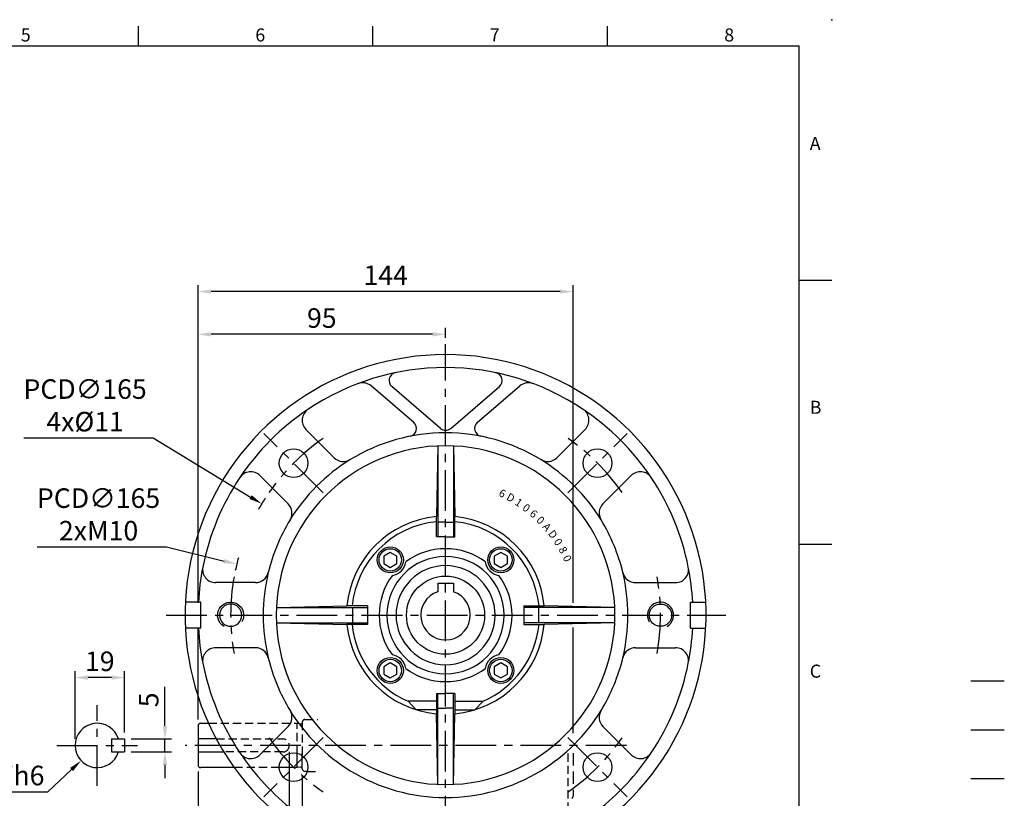
# Model space of a CAD drawing. Extents: x -18 to 766, y -10 to 490.
# Drawn here: x 388 to 766, y 191 to 490 of the extents above; entities that cross this region are included whole.
import ezdxf
from ezdxf.enums import TextEntityAlignment as Align

# ---------------------------------------------------------------- set-up
doc = ezdxf.new("R2010")
doc.units = 0
doc.header["$LTSCALE"] = 12.5
doc.linetypes.add('CENTER', pattern=[2, 1.25, -0.25, 0.25, -0.25])
doc.linetypes.add('HIDDEN', pattern=[0.375, 0.25, -0.125])
doc.layers.get('0').update_dxf_attribs({"color": 3, "linetype": 'CONTINUOUS'})
doc.layers.get('Defpoints').update_dxf_attribs({"linetype": 'CONTINUOUS'})
for name, color, linetype in [('CEN', 2, 'CENTER'), ('DIM', 3, 'CONTINUOUS'), ('HAT', 1, 'CONTINUOUS'), ('HATCH', 1, 'CONTINUOUS'), ('HID', 6, 'HIDDEN'), ('MAIN', 7, 'CONTINUOUS'), ('THIN', 1, 'CONTINUOUS'), ('TXT', 4, 'CONTINUOUS')]:
    doc.layers.add(name, color=color, linetype=linetype)
doc.styles.add('ATTDEF', font='txt')
doc.styles.get("Standard").update_dxf_attribs({"font": 'simplex.shx'})
doc.dimstyles.new('C', dxfattribs={"dimscale": 2.5, "dimtxt": 3, "dimasz": 2, "dimexe": 1, "dimexo": 1, "dimgap": 1, "dimtad": 1, "dimtoh": 1, "dimdec": 4, "dimdsep": 46, "dimtxsty": 'Standard', "dimcen": 0, "dimclrd": 256, "dimclre": 256, "dimclrt": 256, "dimadec": 0, "dimazin": 0, "dimtfac": 0.6, "dimtdec": 4, "dimtofl": 0, "dimtmove": 0, "dimatfit": 3, "dimfxl": 0, "dimtolj": 1, "dimarcsym": 0})
doc.dimstyles.new('L', dxfattribs={"dimscale": 2.5, "dimtxt": 3, "dimasz": 2, "dimexe": 1, "dimexo": 1, "dimgap": 1, "dimtad": 1, "dimdec": 4, "dimdsep": 46, "dimtxsty": 'Standard', "dimcen": 0, "dimclrd": 256, "dimclre": 256, "dimclrt": 256, "dimadec": 0, "dimazin": 0, "dimtfac": 0.6, "dimtdec": 4, "dimtmove": 0, "dimatfit": 3, "dimfxl": 0, "dimtolj": 1, "dimarcsym": 0})
doc.dimstyles.new('L$0', dxfattribs={"dimscale": 2.5, "dimtxt": 2.7, "dimasz": 2, "dimexe": 1, "dimexo": 1, "dimgap": 1, "dimtad": 1, "dimdec": 1, "dimdsep": 46, "dimtxsty": 'Standard', "dimcen": 0, "dimclrd": 256, "dimclre": 256, "dimclrt": 256, "dimadec": 0, "dimazin": 0, "dimtfac": 0.6, "dimtdec": 1, "dimtmove": 0, "dimatfit": 3, "dimfxl": 0, "dimtolj": 1, "dimarcsym": 0})

# ---------------------------------------------------------------- blocks, each defined once
blk = doc.blocks.new('*D3')
at = {"layer": 'Defpoints', "color": 0}
for p in [(456.77, 385.66), (456.77, 218.99), (600.77, 208.49)]:
    blk.add_point(p, dxfattribs=at)
at = {"layer": 'DIM', "lineweight": -2}
for p, q in [((456.77, 266.17), (456.77, 388.16)), ((595.77, 385.66), (461.77, 385.66)), ((600.77, 266.17), (600.77, 388.16)), ((456.77, 221.49), (456.77, 256.8)), ((600.77, 216.17), (600.77, 256.8))]:
    blk.add_line(p, q, dxfattribs=at)
at = {"layer": 'DIM'}
for points in [[(461.77, 386.49), (461.77, 384.83), (456.77, 385.66)], [(595.77, 386.49), (595.77, 384.83), (600.77, 385.66)]]:
    blk.add_solid(points, dxfattribs=at)
at = {"layer": 'DIM', "insert": (528.77, 391.91), "char_height": 7.5, "attachment_point": 5}
blk.add_mtext('\\A1;144', dxfattribs=at)
blk = doc.blocks.new('*D4')
at = {"layer": 'Defpoints', "color": 0}
for p in [(456.77, 369.26), (551.77, 365.47), (456.77, 218.99)]:
    blk.add_point(p, dxfattribs=at)
at = {"layer": 'DIM', "lineweight": -2}
for p, q in [((456.77, 266.17), (456.77, 371.76)), ((551.77, 367.97), (551.77, 371.76)), ((546.77, 369.26), (461.77, 369.26)), ((456.77, 221.49), (456.77, 256.8))]:
    blk.add_line(p, q, dxfattribs=at)
at = {"layer": 'DIM'}
for points in [[(461.77, 370.09), (461.77, 368.42), (456.77, 369.26)], [(546.77, 370.09), (546.77, 368.42), (551.77, 369.26)]]:
    blk.add_solid(points, dxfattribs=at)
at = {"layer": 'DIM', "insert": (504.27, 375.51), "char_height": 7.5, "attachment_point": 5}
blk.add_mtext('\\A1;95', dxfattribs=at)
blk = doc.blocks.new('*D15')
at = {"layer": 'Defpoints', "color": 0}
for p in [(428.55, 213.99), (444.07, 213.99), (428.55, 208.99)]:
    blk.add_point(p, dxfattribs=at)
at = {"layer": 'DIM', "lineweight": -2}
for p, q in [((444.07, 218.99), (444.07, 233.99)), ((431.05, 213.99), (446.57, 213.99)), ((444.07, 208.99), (444.07, 213.99)), ((431.05, 208.99), (446.57, 208.99)), ((444.07, 203.99), (444.07, 198.99))]:
    blk.add_line(p, q, dxfattribs=at)
at = {"layer": 'DIM'}
for points in [[(443.24, 218.99), (444.9, 218.99), (444.07, 213.99)], [(443.24, 203.99), (444.9, 203.99), (444.07, 208.99)]]:
    blk.add_solid(points, dxfattribs=at)
at = {"layer": 'DIM', "insert": (437.82, 228.99), "char_height": 7.5, "attachment_point": 5, "rotation": 90}
blk.add_mtext('\\A1;5', dxfattribs=at)
blk = doc.blocks.new('*D16')
at = {"layer": 'Defpoints', "color": 0}
for p in [(409.55, 237.54), (428.55, 213.99), (409.55, 211.49)]:
    blk.add_point(p, dxfattribs=at)
at = {"layer": 'DIM', "lineweight": -2}
for p, q in [((409.55, 213.99), (409.55, 240.04)), ((428.55, 216.49), (428.55, 240.04)), ((423.55, 237.54), (414.55, 237.54))]:
    blk.add_line(p, q, dxfattribs=at)
at = {"layer": 'DIM'}
for points in [[(414.55, 238.38), (414.55, 236.71), (409.55, 237.54)], [(423.55, 238.38), (423.55, 236.71), (428.55, 237.54)]]:
    blk.add_solid(points, dxfattribs=at)
at = {"layer": 'DIM', "insert": (419.05, 243.79), "char_height": 7.5, "attachment_point": 5}
blk.add_mtext('\\A1;19', dxfattribs=at)
blk = doc.blocks.new('*D17')
at = {"layer": 'Defpoints', "color": 0}
for p in [(424.25, 217.3), (411.85, 205.67)]:
    blk.add_point(p, dxfattribs=at)
at = {"layer": 'DIM', "lineweight": -2}
for p, q in [((399.09, 193.7), (408.21, 202.25)), ((365.52, 193.7), (399.09, 193.7))]:
    blk.add_line(p, q, dxfattribs=at)
at = {"layer": 'DIM'}
blk.add_solid([(407.64, 202.86), (408.78, 201.64), (411.85, 205.67)], dxfattribs=at)
at = {"layer": 'DIM', "insert": (381.05, 199.95), "char_height": 7.5, "attachment_point": 5}
blk.add_mtext('\\A1;∅17h6', dxfattribs=at)
blk = doc.blocks.new('GJA420')
at = {"color": 0}
for p, q in [((173.5, 195), (173.5, 192)), ((209.5, 195), (209.5, 192)), ((245.5, 195), (245.5, 192)), ((0, 192), (275, 192)), ((275, 0), (275, 192)), ((275, 156), (280, 156)), ((275, 115.5), (280, 115.5))]:
    blk.add_line(p, q, dxfattribs=at)
blk.add_point((280, 196), dxfattribs=at)
blk.add_point((280, 196), dxfattribs=at)
at = {"layer": 'CEN'}
blk.add_line((301.37, 94.5), (306.5, 94.5), dxfattribs=at)
at = {"layer": 'DIM'}
blk.add_line((301.37, 87), (306.5, 87), dxfattribs=at)
at = {"layer": 'HATCH'}
blk.add_line((301.37, 79.5), (306.5, 79.5), dxfattribs=at)
at = {"color": 0}
for s, p in [('5', (155.5, 192.66)), ('6', (191.5, 192.66)), ('7', (227.5, 192.66)), ('8', (263.5, 192.66)), ('A', (276.63, 176)), ('B', (276.63, 135.5)), ('C', (276.63, 95))]:
    blk.add_text(s, height=2, dxfattribs=at).set_placement(p)
at = {"color": 4, "style": 'ATTDEF'}
blk.add_attdef('料號', text='', height=2.5, dxfattribs=at).set_placement((120.5, 3), align=Align.MIDDLE_LEFT)
for tag, p in [('比例', (200.5, 3)), ('版本', (236.5, 3))]:
    blk.add_attdef(tag, text='', height=2.5, dxfattribs=at).set_placement(p, align=Align.MIDDLE_CENTER)
blk = doc.blocks.new('M10')
at = {"layer": 'MAIN'}
blk.add_circle((0, 0), 4.25, dxfattribs=at)
at = {"layer": 'THIN'}
blk.add_arc((0, 0), 5, 300.0912, 210, dxfattribs=at)
blk = doc.blocks.new('BM06')
at = {"layer": 'MAIN'}
blk.add_lwpolyline([(-2.5, -1.44), (0, -2.89), (2.5, -1.44), (2.5, 1.44), (0, 2.89), (-2.5, 1.44)], close=True, dxfattribs=at)
for radius in [5, 4.31]:
    blk.add_circle((0, 0), radius, dxfattribs=at)
blk = doc.blocks.new('A$C474c0e7e')
at = {"layer": 'CEN'}
for p, q in [((53.05, 121.95), (30.28, 144.72)), ((146.95, 121.95), (169.72, 144.72)), ((53.05, 28.05), (30.28, 5.28)), ((146.95, 28.05), (169.72, 5.28))]:
    blk.add_line(p, q, dxfattribs=at)
for start, end in [(124.7448, 145.2552), (34.7448, 55.2552), (169.7448, 190.2552), (349.7448, 10.2552), (214.7448, 235.2552), (304.7448, 325.2552)]:
    blk.add_arc((100, 75), 82.5, start, end, dxfattribs=at)
at = {"layer": 'HAT'}
for p, q in [((97, 139.93), (96.47, 112.86)), ((103, 139.93), (103.52, 112.86)), ((35.07, 78), (62.14, 78.52)), ((164.93, 78), (137.85, 78.52)), ((35.07, 72), (62.14, 71.48)), ((164.93, 72), (137.85, 71.48)), ((97, 10.07), (96.47, 37.14)), ((103, 10.07), (103.52, 37.14))]:
    blk.add_line(p, q, dxfattribs=at)
at = {"layer": 'HATCH'}
for p, q in [((96.47, 105), (96.47, 112.86)), ((103.52, 105), (103.52, 112.86)), ((70, 78.52), (62.14, 78.52)), ((130, 78.52), (137.85, 78.52)), ((70, 71.48), (62.14, 71.48)), ((130, 71.48), (137.85, 71.48)), ((96.47, 45), (96.47, 37.14)), ((103.52, 45), (103.52, 37.14))]:
    blk.add_line(p, q, dxfattribs=at)
at = {"layer": 'MAIN'}
for p, q in [((87.82, 148.89), (71.46, 162.98)), ((98.04, 146.69), (79.33, 162.8)), ((101.96, 146.69), (120.67, 162.8)), ((112.18, 148.89), (128.54, 162.98)), ((57.27, 135.41), (46.41, 146.26)), ((142.73, 135.41), (153.58, 146.26)), ((97, 139.93), (97, 105)), ((103, 139.93), (103, 105)), ((39.59, 117.73), (28.73, 128.59)), ((160.41, 117.73), (171.26, 128.59)), ((100, 110.73), (97, 110.73)), ((100, 110.73), (103, 110.73)), ((100, 105), (96.47, 105)), ((100, 105), (103.52, 105)), ((27.07, 87.5), (11.72, 87.5)), ((172.93, 87.5), (188.28, 87.5)), ((6, 80), (0.12, 80)), ((6, 70), (6, 80)), ((194, 70), (194, 80)), ((194, 80), (199.87, 80)), ((35.07, 78), (70, 78)), ((64.27, 78), (64.27, 72)), ((70, 78.52), (70, 71.48)), ((130, 78.52), (130, 71.48)), ((164.93, 78), (130, 78)), ((135.73, 78), (135.73, 72)), ((35.07, 72), (70, 72)), ((164.93, 72), (130, 72)), ((6, 70), (0.12, 70)), ((194, 70), (199.87, 70)), ((27.07, 62.5), (11.72, 62.5)), ((172.93, 62.5), (188.28, 62.5)), ((96.47, 41.95), (85.6, 41.95)), ((85.6, 41.95), (88.73, 38.69)), ((96.47, 45), (100, 45)), ((97, 10.07), (97, 45)), ((103.52, 45), (100, 45)), ((103, 10.07), (103, 45)), ((103.52, 41.95), (114.4, 41.95)), ((114.4, 41.95), (111.26, 38.69)), ((96.47, 38.69), (88.73, 38.69)), ((97, 39.27), (100, 39.27)), ((103, 39.27), (100, 39.27)), ((103.52, 38.69), (111.26, 38.69)), ((39.59, 32.27), (28.73, 21.41)), ((160.41, 32.27), (171.26, 21.41)), ((100, 0), (33.85, 0)), ((100, 0), (166.14, 0))]:
    blk.add_line(p, q, dxfattribs=at)
for centre in [(41.66, 133.34), (158.33, 133.34), (41.66, 16.66), (158.33, 16.66)]:
    blk.add_circle(centre, 5.5, dxfattribs=at)
for centre, radius, start, end in [((100, 75), 100, 90, 228.5904), ((100, 75), 100, 311.4096, 90), ((100, 75), 95, 90, 123.7877), ((81.29, 165.08), 3, 101.735, 229.2592), ((100, 75), 95, 56.2123, 90), ((118.71, 165.08), 3, 310.7408, 78.265), ((68.2, 159.19), 5, 49.2592, 110.6921), ((131.8, 159.19), 5, 69.3079, 130.7408), ((100, 75), 95, 123.7877, 146.2123), ((49.95, 149.8), 5, 123.7877, 225), ((150.05, 149.8), 5, 315, 56.2123), ((100, 75), 95, 33.7877, 56.2123), ((85.86, 146.62), 3, 281.1659, 49.2592), ((114.13, 146.62), 3, 130.7408, 258.8341), ((100, 75), 70, 90, 121.5066), ((100, 148.96), 3, 229.2592, 270), ((100, 148.96), 3, 270, 310.7408), ((100, 75), 70, 58.4934, 90), ((100, 75), 65, 90, 270), ((100, 75), 65, 270, 90), ((100, 75), 70, 121.5066, 148.4934), ((60.8, 138.94), 5, 225, 301.5066), ((139.19, 138.94), 5, 238.4934, 315), ((100, 75), 70, 31.5066, 58.4934), ((25.2, 125.05), 5, 45, 146.2123), ((174.8, 125.05), 5, 33.7877, 135), ((100, 75), 95, 146.2123, 168.7877), ((100, 75), 95, 11.2123, 33.7877), ((36.05, 114.19), 5, 328.4934, 45), ((163.94, 114.19), 5, 135, 211.5066), ((100, 75), 70, 148.4934, 166.5066), ((100, 75), 38.02, 95.3197, 174.6803), ((100, 75), 36.05, 95.6111, 174.3889), ((100, 75), 38.02, 5.3197, 84.6803), ((100, 75), 36.05, 5.6111, 84.3889), ((100, 75), 70, 13.4934, 31.5066), ((100, 75), 25.5, 90, 126.7718), ((100, 75), 25.5, 53.2282, 90), ((100, 75), 22.5, 90, 270), ((78.79, 96.21), 6, 277.5373, 352.4627), ((100, 75), 22.5, 270, 90), ((121.21, 96.21), 6, 187.5373, 262.4627), ((100, 75), 95, 168.7877, 176.983), ((11.72, 92.5), 5, 168.7877, 270), ((27.07, 92.5), 5, 270, 346.5066), ((100, 75), 70, 166.5066, 193.4934), ((100, 75), 19, 90, 270), ((100, 75), 19, 270, 90), ((100, 75), 70, 346.5066, 13.4934), ((172.93, 92.5), 5, 193.4934, 270), ((188.28, 92.5), 5, 270, 11.2123), ((100, 75), 95, 3.017, 11.2123), ((100, 75), 25.5, 143.2282, 216.7718), ((100, 75), 25.5, 323.2282, 36.7718), ((100, 75), 95, 183.017, 191.2123), ((100, 75), 38.02, 185.3197, 264.6803), ((100, 75), 36.05, 185.6111, 246.4606), ((100, 75), 38.02, 275.3197, 354.6803), ((100, 75), 36.05, 293.5394, 354.3889), ((100, 75), 95, 348.7877, 356.983), ((11.72, 57.5), 5, 90, 191.2123), ((27.07, 57.5), 5, 13.4934, 90), ((172.93, 57.5), 5, 90, 166.5066), ((188.28, 57.5), 5, 348.7877, 90), ((100, 75), 70, 193.4934, 211.5066), ((78.79, 53.79), 6, 7.5373, 82.4627), ((121.21, 53.79), 6, 97.5373, 172.4627), ((100, 75), 70, 328.4934, 346.5066), ((100, 75), 95, 191.2123, 213.7877), ((100, 75), 25.5, 233.2282, 270), ((100, 75), 25.5, 270, 306.7718), ((100, 75), 95, 326.2123, 348.7877), ((36.05, 35.81), 5, 315, 31.5066), ((100, 75), 70, 211.5066, 238.4934), ((100, 75), 70, 301.5066, 328.4934), ((163.94, 35.81), 5, 148.4934, 225), ((100, 75), 95, 213.7877, 232.1364), ((25.2, 24.95), 5, 213.7877, 315), ((100, 75), 95, 307.8636, 326.2123), ((174.8, 24.95), 5, 225, 326.2123), ((100, 75), 70, 238.4934, 270), ((100, 75), 70, 270, 301.5066)]:
    blk.add_arc(centre, radius, start, end, dxfattribs=at)
at = {"layer": 'DIM'}
for name, p in [('BM06', (78.79, 96.21)), ('BM06', (121.21, 96.21)), ('M10', (182.5, 75)), ('BM06', (78.79, 53.79)), ('BM06', (121.21, 53.79))]:
    blk.add_blockref(name, p, dxfattribs=at)
at = {"layer": 'DIM', "xscale": -1}
blk.add_blockref('M10', (17.5, 75), dxfattribs=at)
at = {"layer": 'TXT', "char_height": 3, "width": 5, "attachment_point": 5}
for s, insert, rotation in [('{\\fArial|b1|i0|c0|p34;6}', (121.79, 121.73), 335), ('{\\fArial|b1|i0|c0|p34;D}', (125, 120.1), 331), ('{\\fArial|b1|i0|c0|p34;1}', (128.08, 118.24), 327), ('{\\fArial|b1|i0|c0|p34;0}', (131.03, 116.18), 323), ('{\\fArial|b1|i0|c0|p34;6}', (133.83, 113.91), 319), ('{\\fArial|b1|i0|c0|p34;0}', (136.46, 111.46), 315), ('{\\fArial|b1|i0|c0|p34;A}', (138.91, 108.83), 311), ('{\\fArial|b1|i0|c0|p34;D}', (141.18, 106.03), 307), ('{\\fArial|b1|i0|c0|p34;0}', (143.24, 103.08), 303), ('{\\fArial|b1|i0|c0|p34;8}', (145.1, 100), 299), ('{\\fArial|b1|i0|c0|p34;0}', (146.73, 96.79), 295)]:
    blk.add_mtext(s, dxfattribs=dict(at, insert=insert, rotation=rotation))
blk = doc.blocks.new('*D78')
at = {"layer": 'Defpoints', "color": 0}
for p in [(491.77, 211.49), (456.77, 203.99), (456.77, 174.86)]:
    blk.add_point(p, dxfattribs=at)
at = {"layer": 'DIM', "lineweight": -2}
for p, q in [((491.77, 208.99), (491.77, 172.36)), ((456.77, 201.49), (456.77, 172.36)), ((486.77, 174.86), (461.77, 174.86))]:
    blk.add_line(p, q, dxfattribs=at)
at = {"layer": 'DIM'}
for points in [[(461.77, 175.69), (461.77, 174.02), (456.77, 174.86)], [(486.77, 175.69), (486.77, 174.02), (491.77, 174.86)]]:
    blk.add_solid(points, dxfattribs=at)
at = {"layer": 'DIM', "insert": (474.27, 180.73), "char_height": 6.75, "attachment_point": 5}
blk.add_mtext('\\A1;35', dxfattribs=at)
blk = doc.blocks.new('*D79')
at = {"layer": 'Defpoints', "color": 0}
for p in [(456.77, 203.99), (496.77, 202.54), (456.77, 157.08)]:
    blk.add_point(p, dxfattribs=at)
at = {"layer": 'DIM', "lineweight": -2}
for p, q in [((456.77, 201.49), (456.77, 154.58)), ((496.77, 200.04), (496.77, 154.58)), ((491.77, 157.08), (461.77, 157.08))]:
    blk.add_line(p, q, dxfattribs=at)
at = {"layer": 'DIM'}
for points in [[(461.77, 157.92), (461.77, 156.25), (456.77, 157.08)], [(491.77, 157.92), (491.77, 156.25), (496.77, 157.08)]]:
    blk.add_solid(points, dxfattribs=at)
at = {"layer": 'DIM', "insert": (476.77, 162.96), "char_height": 6.75, "attachment_point": 5}
blk.add_mtext('\\A1;40', dxfattribs=at)
blk = doc.blocks.new('*D81')
at = {"layer": 'Defpoints', "color": 0}
for p in [(481.21, 304.23), (622.34, 218.75)]:
    blk.add_point(p, dxfattribs=at)
at = {"layer": 'DIM', "lineweight": -2}
for p, q in [((389.83, 329.5), (439.47, 329.5)), ((439.47, 329.5), (476.93, 306.82))]:
    blk.add_line(p, q, dxfattribs=at)
blk.add_arc((551.77, 261.49), 82.5, 146.9915, 150.5341, dxfattribs=at)
at = {"layer": 'DIM'}
blk.add_solid([(477.36, 307.53), (476.5, 306.1), (481.21, 304.23)], dxfattribs=at)
at = {"layer": 'DIM', "insert": (413.4, 342), "char_height": 7.5, "attachment_point": 5}
blk.add_mtext('\\A1;PCD∅165\\P4x%%C11', dxfattribs=at)
blk = doc.blocks.new('*D82')
at = {"layer": 'Defpoints', "color": 0}
for p in [(471.63, 281.06), (631.92, 241.91)]:
    blk.add_point(p, dxfattribs=at)
at = {"layer": 'DIM', "lineweight": -2}
for p, q in [((395, 287.65), (444.64, 287.65)), ((444.64, 287.65), (466.77, 282.24))]:
    blk.add_line(p, q, dxfattribs=at)
blk.add_arc((551.77, 261.49), 82.5, 164.5412, 168.0085, dxfattribs=at)
at = {"layer": 'DIM'}
blk.add_solid([(466.97, 283.05), (466.57, 281.43), (471.63, 281.06)], dxfattribs=at)
at = {"layer": 'DIM', "insert": (418.57, 300.15), "char_height": 7.5, "attachment_point": 5}
blk.add_mtext('\\A1;PCD∅165\\P2xM10', dxfattribs=at)

msp = doc.modelspace()

# ---------------------------------------------------------------- linework, layer by layer
at = {"layer": 'CEN'}
for p, q in [((551.77308, 126.48555), (551.77308, 365.47188)), ((444.55535, 261.48555), (659.33972, 261.48555)), ((418.05257, 195.98555), (418.05257, 226.98555)), ((402.55257, 211.48555), (433.55257, 211.48555)), ((621.20513, 211.48555), (451.77308, 211.48555))]:
    msp.add_line(p, q, dxfattribs=at)
at = {"layer": 'HID'}
for p, q in [((460.79093, 219.98555), (494.77307, 219.98559)), ((494.77307, 219.98559), (496.1337, 219.79437)), ((494.77307, 208.48555), (494.77307, 219.98559)), ((496.77307, 220.43559), (496.77307, 207.52178)), ((497.77307, 221.43559), (502.77307, 221.43559)), ((463.7745, 213.98555), (489.27307, 213.98559)), ((489.27308, 208.98555), (466.66285, 208.98555)), ((598.77307, 186.48555), (598.77307, 209.6107)), ((487.9392, 202.98555), (470.66975, 202.98555)), ((498.69471, 201.53555), (503.13745, 201.53555))]:
    msp.add_line(p, q, dxfattribs=at)
at = {"layer": 'HID', "ltscale": 1.5}
msp.add_line((600.77307, 208.48555), (600.77307, 192.10358), dxfattribs=at)
at = {"layer": 'HID'}
for centre, radius, start, end in [((496.24504, 220.58658), 0.8, 262, 311.3023546), ((497.77307, 220.43559), 1, 90, 180), ((489.27307, 211.48559), 2.5, 310.4492489, 90), ((489.27308, 211.48555), 2.5, 270, 310.4497189)]:
    msp.add_arc(centre, radius, start, end, dxfattribs=at)
at = {"layer": 'HID', "ltscale": 1.5}
msp.add_arc((599.77308, 192.10358), 1, 296.5650512, 0, dxfattribs=at)
at = {"layer": 'MAIN'}
for p, q in [((548.77308, 273.78555), (548.77308, 270.49943)), ((548.77308, 273.78555), (554.77308, 273.78555)), ((554.77308, 273.78555), (554.77308, 270.49943)), ((457.77308, 219.98555), (460.79093, 219.98555)), ((456.77308, 218.98555), (456.77308, 213.98555)), ((423.55257, 213.98555), (423.55257, 208.98555)), ((423.55257, 213.98555), (428.55257, 213.98555)), ((428.55257, 213.98555), (428.55257, 208.98555)), ((463.7745, 213.98555), (456.77308, 213.98555)), ((456.77308, 213.98555), (456.77308, 208.98555)), ((423.55257, 208.98555), (428.55257, 208.98555)), ((456.77308, 208.98555), (466.66285, 208.98555)), ((456.77308, 208.98555), (456.77308, 203.98555)), ((494.77308, 202.98555), (494.77308, 208.48555)), ((496.77308, 202.53555), (496.77308, 208.48555)), ((470.66975, 202.98555), (457.77308, 202.98555)), ((494.77308, 202.98555), (487.9392, 202.98555)), ((496.13371, 203.17678), (494.77308, 202.98555)), ((498.69471, 201.53555), (497.77307, 201.53555))]:
    msp.add_line(p, q, dxfattribs=at)
msp.add_circle((551.77308, 261.48555), 15, dxfattribs=at)
for centre, radius, start, end in [((551.77308, 261.48555), 9.5, 108.4084802, 71.5915198), ((418.05257, 211.48555), 8.5, 17.1046352, 342.8953648), ((457.77308, 218.98555), 1, 90, 180), ((457.77308, 203.98555), 1, 180, 270), ((496.24505, 202.38456), 0.8, 48.6976454, 98), ((497.77308, 202.53555), 1, 180, 270)]:
    msp.add_arc(centre, radius, start, end, dxfattribs=at)

# ---------------------------------------------------------------- block references
at = {"layer": 'DIM', "xscale": 2.5, "yscale": 2.5, "zscale": 2.5}
msp.add_blockref('GJA420', (0, 0), dxfattribs=at)
at = {"layer": 'DIM'}
msp.add_blockref('A$C474c0e7e', (451.77461, 186.48555), dxfattribs=at)

# ---------------------------------------------------------------- dimensions: what is measured, and where the dimension line sits
for base, p1, p2, dimstyle, picture, middle in [((456.77308, 385.65997), (600.77307, 208.48555), (456.77308, 218.98555), 'L', '*D3', (528.77308, 385.65997)), ((456.77308, 157.0822), (496.77308, 202.53555), (456.77308, 203.98555), 'L$0', '*D79', (476.77308, 157.0822))]:
    dim = msp.add_linear_dim(base=base, p1=p1, p2=p2, angle=180, dimstyle=dimstyle, dxfattribs=at)
    dim.commit()
    dim.dimension.update_dxf_attribs({"geometry": picture, "text_midpoint": middle, "dimtype": 160})
dim = msp.add_linear_dim(base=(456.77308, 369.25666), p1=(551.77308, 365.47188), p2=(456.77308, 218.98555), angle=180, dimstyle='L', override={"dimtmove": 0}, dxfattribs=at)
dim.commit()
dim.dimension.update_dxf_attribs({"geometry": '*D4', "text_midpoint": (504.27308, 369.25666), "dimtype": 160})
for p1, p2, text, picture, middle in [((622.33902, 218.74567), (481.20713, 304.22543), 'PCD<>\\P4x%%C11', '*D81', (413.40262, 329.50203)), ((631.91819, 241.91488), (471.62796, 281.05622), 'PCD<>\\P2xM10', '*D82', (444.64262, 287.64578))]:
    dim = msp.add_diameter_dim_2p(p1=p1, p2=p2, text=text, dimstyle='C', dxfattribs=at)
    dim.commit()
    dim.dimension.update_dxf_attribs({"geometry": picture, "text_midpoint": middle, "dimtype": 163})
for base, p1, p2, angle, dimstyle, picture, middle in [((409.55257, 237.54444), (428.55257, 213.98555), (409.55257, 211.48555), 180, 'L', '*D16', (419.05257, 243.79444)), ((444.06838, 213.98555), (428.55257, 208.98555), (428.55257, 213.98555), 90, 'L', '*D15', (437.81838, 228.98555)), ((456.77308, 174.85722), (491.77307, 211.48559), (456.77308, 203.98555), 180, 'L$0', '*D78', (474.27307, 180.73222))]:
    dim = msp.add_linear_dim(base=base, p1=p1, p2=p2, angle=angle, dimstyle=dimstyle, dxfattribs=at)
    dim.commit()
    dim.dimension.update_dxf_attribs({"geometry": picture, "text_midpoint": middle})
dim = msp.add_diameter_dim_2p(p1=(424.25247, 217.30029), p2=(411.85267, 205.67081), text='<>h6', dimstyle='C', dxfattribs=at)
dim.commit()
dim.dimension.update_dxf_attribs({"geometry": '*D17', "text_midpoint": (381.05245, 199.94928)})

doc.saveas('drawing.dxf')
